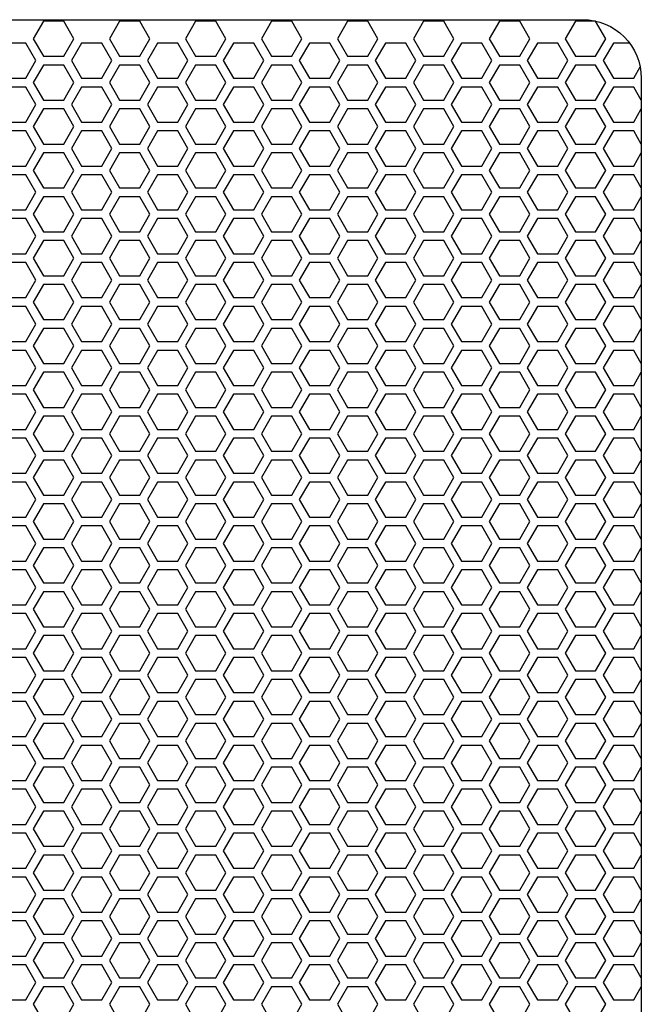
# Model space of a CAD drawing. Units: inches. Extents: x 91 to 5327, y -64 to 935.
# Drawn here: x 164 to 172, y 334 to 347 of the extents above; entities that cross this region are included whole.
import ezdxf

# ---------------------------------------------------------------- set-up
doc = ezdxf.new("R2010")
doc.units = ezdxf.units.IN
doc.header["$MEASUREMENT"] = 0

msp = doc.modelspace()

# ---------------------------------------------------------------- linework, layer by layer
at = {"elevation": 0}
msp.add_lwpolyline([(156.646, 347.086), (171.41, 347.086, -0.414214), (172.197, 346.298), (172.197, 321.692, -0.414214), (171.41, 320.905), (156.646, 320.905, -0.414214), (155.859, 321.692), (155.859, 346.298, -0.414214)], format="xyb", close=True, dxfattribs=at)
for points in [[(164.423, 346.594), (164.56, 346.83), (164.423, 347.066), (164.151, 347.066), (164.014, 346.83), (164.151, 346.594)], [(165.446, 346.594), (165.583, 346.83), (165.446, 347.066), (165.174, 347.066), (165.037, 346.83), (165.174, 346.594)], [(166.469, 346.594), (166.606, 346.83), (166.469, 347.066), (166.196, 347.066), (166.06, 346.83), (166.196, 346.594)], [(167.492, 346.594), (167.628, 346.83), (167.492, 347.066), (167.219, 347.066), (167.083, 346.83), (167.219, 346.594)], [(168.515, 346.594), (168.651, 346.83), (168.515, 347.066), (168.242, 347.066), (168.106, 346.83), (168.242, 346.594)], [(169.538, 346.594), (169.674, 346.83), (169.538, 347.066), (169.265, 347.066), (169.129, 346.83), (169.265, 346.594)], [(170.561, 346.594), (170.697, 346.83), (170.561, 347.066), (170.288, 347.066), (170.151, 346.83), (170.288, 346.594)], [(171.583, 346.594), (171.72, 346.83), (171.583, 347.066), (171.311, 347.066), (171.174, 346.83), (171.311, 346.594)], [(163.912, 346.298), (164.048, 346.535), (163.912, 346.771), (163.639, 346.771), (163.503, 346.535), (163.639, 346.298)], [(164.935, 346.298), (165.071, 346.535), (164.935, 346.771), (164.662, 346.771), (164.526, 346.535), (164.662, 346.298)], [(165.958, 346.298), (166.094, 346.535), (165.958, 346.771), (165.685, 346.771), (165.549, 346.535), (165.685, 346.298)], [(166.981, 346.298), (167.117, 346.535), (166.981, 346.771), (166.708, 346.771), (166.571, 346.535), (166.708, 346.298)], [(168.003, 346.298), (168.14, 346.535), (168.003, 346.771), (167.731, 346.771), (167.594, 346.535), (167.731, 346.298)], [(169.026, 346.298), (169.163, 346.535), (169.026, 346.771), (168.754, 346.771), (168.617, 346.535), (168.754, 346.298)], [(170.049, 346.298), (170.186, 346.535), (170.049, 346.771), (169.776, 346.771), (169.64, 346.535), (169.776, 346.298)], [(171.072, 346.298), (171.208, 346.535), (171.072, 346.771), (170.799, 346.771), (170.663, 346.535), (170.799, 346.298)], [(164.423, 346.003), (164.56, 346.239), (164.423, 346.476), (164.151, 346.476), (164.014, 346.239), (164.151, 346.003)], [(165.446, 346.003), (165.583, 346.239), (165.446, 346.476), (165.174, 346.476), (165.037, 346.239), (165.174, 346.003)], [(166.469, 346.003), (166.606, 346.239), (166.469, 346.476), (166.196, 346.476), (166.06, 346.239), (166.196, 346.003)], [(167.492, 346.003), (167.628, 346.239), (167.492, 346.476), (167.219, 346.476), (167.083, 346.239), (167.219, 346.003)], [(168.515, 346.003), (168.651, 346.239), (168.515, 346.476), (168.242, 346.476), (168.106, 346.239), (168.242, 346.003)], [(169.538, 346.003), (169.674, 346.239), (169.538, 346.476), (169.265, 346.476), (169.129, 346.239), (169.265, 346.003)], [(170.561, 346.003), (170.697, 346.239), (170.561, 346.476), (170.288, 346.476), (170.151, 346.239), (170.288, 346.003)], [(171.583, 346.003), (171.72, 346.239), (171.583, 346.476), (171.311, 346.476), (171.174, 346.239), (171.311, 346.003)], [(163.912, 345.708), (164.048, 345.944), (163.912, 346.18), (163.639, 346.18), (163.503, 345.944), (163.639, 345.708)], [(164.935, 345.708), (165.071, 345.944), (164.935, 346.18), (164.662, 346.18), (164.526, 345.944), (164.662, 345.708)], [(165.958, 345.708), (166.094, 345.944), (165.958, 346.18), (165.685, 346.18), (165.549, 345.944), (165.685, 345.708)], [(166.981, 345.708), (167.117, 345.944), (166.981, 346.18), (166.708, 346.18), (166.571, 345.944), (166.708, 345.708)], [(168.003, 345.708), (168.14, 345.944), (168.003, 346.18), (167.731, 346.18), (167.594, 345.944), (167.731, 345.708)], [(169.026, 345.708), (169.163, 345.944), (169.026, 346.18), (168.754, 346.18), (168.617, 345.944), (168.754, 345.708)], [(170.049, 345.708), (170.186, 345.944), (170.049, 346.18), (169.776, 346.18), (169.64, 345.944), (169.776, 345.708)], [(171.072, 345.708), (171.208, 345.944), (171.072, 346.18), (170.799, 346.18), (170.663, 345.944), (170.799, 345.708)], [(164.423, 345.413), (164.56, 345.649), (164.423, 345.885), (164.151, 345.885), (164.014, 345.649), (164.151, 345.413)], [(165.446, 345.413), (165.583, 345.649), (165.446, 345.885), (165.174, 345.885), (165.037, 345.649), (165.174, 345.413)], [(166.469, 345.413), (166.606, 345.649), (166.469, 345.885), (166.196, 345.885), (166.06, 345.649), (166.196, 345.413)], [(167.492, 345.413), (167.628, 345.649), (167.492, 345.885), (167.219, 345.885), (167.083, 345.649), (167.219, 345.413)], [(168.515, 345.413), (168.651, 345.649), (168.515, 345.885), (168.242, 345.885), (168.106, 345.649), (168.242, 345.413)], [(169.538, 345.413), (169.674, 345.649), (169.538, 345.885), (169.265, 345.885), (169.129, 345.649), (169.265, 345.413)], [(170.561, 345.413), (170.697, 345.649), (170.561, 345.885), (170.288, 345.885), (170.151, 345.649), (170.288, 345.413)], [(171.583, 345.413), (171.72, 345.649), (171.583, 345.885), (171.311, 345.885), (171.174, 345.649), (171.311, 345.413)], [(163.912, 345.117), (164.048, 345.354), (163.912, 345.59), (163.639, 345.59), (163.503, 345.354), (163.639, 345.117)], [(164.935, 345.117), (165.071, 345.354), (164.935, 345.59), (164.662, 345.59), (164.526, 345.354), (164.662, 345.117)], [(165.958, 345.117), (166.094, 345.354), (165.958, 345.59), (165.685, 345.59), (165.549, 345.354), (165.685, 345.117)], [(166.981, 345.117), (167.117, 345.354), (166.981, 345.59), (166.708, 345.59), (166.571, 345.354), (166.708, 345.117)], [(168.003, 345.117), (168.14, 345.354), (168.003, 345.59), (167.731, 345.59), (167.594, 345.354), (167.731, 345.117)], [(169.026, 345.117), (169.163, 345.354), (169.026, 345.59), (168.754, 345.59), (168.617, 345.354), (168.754, 345.117)], [(170.049, 345.117), (170.186, 345.354), (170.049, 345.59), (169.776, 345.59), (169.64, 345.354), (169.776, 345.117)], [(171.072, 345.117), (171.208, 345.354), (171.072, 345.59), (170.799, 345.59), (170.663, 345.354), (170.799, 345.117)], [(164.423, 344.822), (164.56, 345.058), (164.423, 345.295), (164.151, 345.295), (164.014, 345.058), (164.151, 344.822)], [(165.446, 344.822), (165.583, 345.058), (165.446, 345.295), (165.174, 345.295), (165.037, 345.058), (165.174, 344.822)], [(166.469, 344.822), (166.606, 345.058), (166.469, 345.295), (166.196, 345.295), (166.06, 345.058), (166.196, 344.822)], [(167.492, 344.822), (167.628, 345.058), (167.492, 345.295), (167.219, 345.295), (167.083, 345.058), (167.219, 344.822)], [(168.515, 344.822), (168.651, 345.058), (168.515, 345.295), (168.242, 345.295), (168.106, 345.058), (168.242, 344.822)], [(169.538, 344.822), (169.674, 345.058), (169.538, 345.295), (169.265, 345.295), (169.129, 345.058), (169.265, 344.822)], [(170.561, 344.822), (170.697, 345.058), (170.561, 345.295), (170.288, 345.295), (170.151, 345.058), (170.288, 344.822)], [(171.583, 344.822), (171.72, 345.058), (171.583, 345.295), (171.311, 345.295), (171.174, 345.058), (171.311, 344.822)], [(163.912, 344.527), (164.048, 344.763), (163.912, 344.999), (163.639, 344.999), (163.503, 344.763), (163.639, 344.527)], [(164.935, 344.527), (165.071, 344.763), (164.935, 344.999), (164.662, 344.999), (164.526, 344.763), (164.662, 344.527)], [(165.958, 344.527), (166.094, 344.763), (165.958, 344.999), (165.685, 344.999), (165.549, 344.763), (165.685, 344.527)], [(166.981, 344.527), (167.117, 344.763), (166.981, 344.999), (166.708, 344.999), (166.571, 344.763), (166.708, 344.527)], [(168.003, 344.527), (168.14, 344.763), (168.003, 344.999), (167.731, 344.999), (167.594, 344.763), (167.731, 344.527)], [(169.026, 344.527), (169.163, 344.763), (169.026, 344.999), (168.754, 344.999), (168.617, 344.763), (168.754, 344.527)], [(170.049, 344.527), (170.186, 344.763), (170.049, 344.999), (169.776, 344.999), (169.64, 344.763), (169.776, 344.527)], [(171.072, 344.527), (171.208, 344.763), (171.072, 344.999), (170.799, 344.999), (170.663, 344.763), (170.799, 344.527)], [(164.423, 344.232), (164.56, 344.468), (164.423, 344.704), (164.151, 344.704), (164.014, 344.468), (164.151, 344.232)], [(165.446, 344.232), (165.583, 344.468), (165.446, 344.704), (165.174, 344.704), (165.037, 344.468), (165.174, 344.232)], [(166.469, 344.232), (166.606, 344.468), (166.469, 344.704), (166.196, 344.704), (166.06, 344.468), (166.196, 344.232)], [(167.492, 344.232), (167.628, 344.468), (167.492, 344.704), (167.219, 344.704), (167.083, 344.468), (167.219, 344.232)], [(168.515, 344.232), (168.651, 344.468), (168.515, 344.704), (168.242, 344.704), (168.106, 344.468), (168.242, 344.232)], [(169.538, 344.232), (169.674, 344.468), (169.538, 344.704), (169.265, 344.704), (169.129, 344.468), (169.265, 344.232)], [(170.561, 344.232), (170.697, 344.468), (170.561, 344.704), (170.288, 344.704), (170.151, 344.468), (170.288, 344.232)], [(171.583, 344.232), (171.72, 344.468), (171.583, 344.704), (171.311, 344.704), (171.174, 344.468), (171.311, 344.232)], [(163.912, 343.936), (164.048, 344.172), (163.912, 344.409), (163.639, 344.409), (163.503, 344.172), (163.639, 343.936)], [(164.935, 343.936), (165.071, 344.172), (164.935, 344.409), (164.662, 344.409), (164.526, 344.172), (164.662, 343.936)], [(165.958, 343.936), (166.094, 344.172), (165.958, 344.409), (165.685, 344.409), (165.549, 344.172), (165.685, 343.936)], [(166.981, 343.936), (167.117, 344.172), (166.981, 344.409), (166.708, 344.409), (166.571, 344.172), (166.708, 343.936)], [(168.003, 343.936), (168.14, 344.172), (168.003, 344.409), (167.731, 344.409), (167.594, 344.172), (167.731, 343.936)], [(169.026, 343.936), (169.163, 344.172), (169.026, 344.409), (168.754, 344.409), (168.617, 344.172), (168.754, 343.936)], [(170.049, 343.936), (170.186, 344.172), (170.049, 344.409), (169.776, 344.409), (169.64, 344.172), (169.776, 343.936)], [(171.072, 343.936), (171.208, 344.172), (171.072, 344.409), (170.799, 344.409), (170.663, 344.172), (170.799, 343.936)], [(164.423, 343.641), (164.56, 343.877), (164.423, 344.113), (164.151, 344.113), (164.014, 343.877), (164.151, 343.641)], [(165.446, 343.641), (165.583, 343.877), (165.446, 344.113), (165.174, 344.113), (165.037, 343.877), (165.174, 343.641)], [(166.469, 343.641), (166.606, 343.877), (166.469, 344.113), (166.196, 344.113), (166.06, 343.877), (166.196, 343.641)], [(167.492, 343.641), (167.628, 343.877), (167.492, 344.113), (167.219, 344.113), (167.083, 343.877), (167.219, 343.641)], [(168.515, 343.641), (168.651, 343.877), (168.515, 344.113), (168.242, 344.113), (168.106, 343.877), (168.242, 343.641)], [(169.538, 343.641), (169.674, 343.877), (169.538, 344.113), (169.265, 344.113), (169.129, 343.877), (169.265, 343.641)], [(170.561, 343.641), (170.697, 343.877), (170.561, 344.113), (170.288, 344.113), (170.151, 343.877), (170.288, 343.641)], [(171.583, 343.641), (171.72, 343.877), (171.583, 344.113), (171.311, 344.113), (171.174, 343.877), (171.311, 343.641)], [(163.912, 343.346), (164.048, 343.582), (163.912, 343.818), (163.639, 343.818), (163.503, 343.582), (163.639, 343.346)], [(164.935, 343.346), (165.071, 343.582), (164.935, 343.818), (164.662, 343.818), (164.526, 343.582), (164.662, 343.346)], [(165.958, 343.346), (166.094, 343.582), (165.958, 343.818), (165.685, 343.818), (165.549, 343.582), (165.685, 343.346)], [(166.981, 343.346), (167.117, 343.582), (166.981, 343.818), (166.708, 343.818), (166.571, 343.582), (166.708, 343.346)], [(168.003, 343.346), (168.14, 343.582), (168.003, 343.818), (167.731, 343.818), (167.594, 343.582), (167.731, 343.346)], [(169.026, 343.346), (169.163, 343.582), (169.026, 343.818), (168.754, 343.818), (168.617, 343.582), (168.754, 343.346)], [(170.049, 343.346), (170.186, 343.582), (170.049, 343.818), (169.776, 343.818), (169.64, 343.582), (169.776, 343.346)], [(171.072, 343.346), (171.208, 343.582), (171.072, 343.818), (170.799, 343.818), (170.663, 343.582), (170.799, 343.346)], [(164.423, 343.05), (164.56, 343.287), (164.423, 343.523), (164.151, 343.523), (164.014, 343.287), (164.151, 343.05)], [(165.446, 343.05), (165.583, 343.287), (165.446, 343.523), (165.174, 343.523), (165.037, 343.287), (165.174, 343.05)], [(166.469, 343.05), (166.606, 343.287), (166.469, 343.523), (166.196, 343.523), (166.06, 343.287), (166.196, 343.05)], [(167.492, 343.05), (167.628, 343.287), (167.492, 343.523), (167.219, 343.523), (167.083, 343.287), (167.219, 343.05)], [(168.515, 343.05), (168.651, 343.287), (168.515, 343.523), (168.242, 343.523), (168.106, 343.287), (168.242, 343.05)], [(169.538, 343.05), (169.674, 343.287), (169.538, 343.523), (169.265, 343.523), (169.129, 343.287), (169.265, 343.05)], [(170.561, 343.05), (170.697, 343.287), (170.561, 343.523), (170.288, 343.523), (170.151, 343.287), (170.288, 343.05)], [(171.583, 343.05), (171.72, 343.287), (171.583, 343.523), (171.311, 343.523), (171.174, 343.287), (171.311, 343.05)], [(163.912, 342.755), (164.048, 342.991), (163.912, 343.228), (163.639, 343.228), (163.503, 342.991), (163.639, 342.755)], [(164.935, 342.755), (165.071, 342.991), (164.935, 343.228), (164.662, 343.228), (164.526, 342.991), (164.662, 342.755)], [(165.958, 342.755), (166.094, 342.991), (165.958, 343.228), (165.685, 343.228), (165.549, 342.991), (165.685, 342.755)], [(166.981, 342.755), (167.117, 342.991), (166.981, 343.228), (166.708, 343.228), (166.571, 342.991), (166.708, 342.755)], [(168.003, 342.755), (168.14, 342.991), (168.003, 343.228), (167.731, 343.228), (167.594, 342.991), (167.731, 342.755)], [(169.026, 342.755), (169.163, 342.991), (169.026, 343.228), (168.754, 343.228), (168.617, 342.991), (168.754, 342.755)], [(170.049, 342.755), (170.186, 342.991), (170.049, 343.228), (169.776, 343.228), (169.64, 342.991), (169.776, 342.755)], [(171.072, 342.755), (171.208, 342.991), (171.072, 343.228), (170.799, 343.228), (170.663, 342.991), (170.799, 342.755)], [(164.423, 342.46), (164.56, 342.696), (164.423, 342.932), (164.151, 342.932), (164.014, 342.696), (164.151, 342.46)], [(165.446, 342.46), (165.583, 342.696), (165.446, 342.932), (165.174, 342.932), (165.037, 342.696), (165.174, 342.46)], [(166.469, 342.46), (166.606, 342.696), (166.469, 342.932), (166.196, 342.932), (166.06, 342.696), (166.196, 342.46)], [(167.492, 342.46), (167.628, 342.696), (167.492, 342.932), (167.219, 342.932), (167.083, 342.696), (167.219, 342.46)], [(168.515, 342.46), (168.651, 342.696), (168.515, 342.932), (168.242, 342.932), (168.106, 342.696), (168.242, 342.46)], [(169.538, 342.46), (169.674, 342.696), (169.538, 342.932), (169.265, 342.932), (169.129, 342.696), (169.265, 342.46)], [(170.561, 342.46), (170.697, 342.696), (170.561, 342.932), (170.288, 342.932), (170.151, 342.696), (170.288, 342.46)], [(171.583, 342.46), (171.72, 342.696), (171.583, 342.932), (171.311, 342.932), (171.174, 342.696), (171.311, 342.46)], [(163.912, 342.165), (164.048, 342.401), (163.912, 342.637), (163.639, 342.637), (163.503, 342.401), (163.639, 342.165)], [(164.935, 342.165), (165.071, 342.401), (164.935, 342.637), (164.662, 342.637), (164.526, 342.401), (164.662, 342.165)], [(165.958, 342.165), (166.094, 342.401), (165.958, 342.637), (165.685, 342.637), (165.549, 342.401), (165.685, 342.165)], [(166.981, 342.165), (167.117, 342.401), (166.981, 342.637), (166.708, 342.637), (166.571, 342.401), (166.708, 342.165)], [(168.003, 342.165), (168.14, 342.401), (168.003, 342.637), (167.731, 342.637), (167.594, 342.401), (167.731, 342.165)], [(169.026, 342.165), (169.163, 342.401), (169.026, 342.637), (168.754, 342.637), (168.617, 342.401), (168.754, 342.165)], [(170.049, 342.165), (170.186, 342.401), (170.049, 342.637), (169.776, 342.637), (169.64, 342.401), (169.776, 342.165)], [(171.072, 342.165), (171.208, 342.401), (171.072, 342.637), (170.799, 342.637), (170.663, 342.401), (170.799, 342.165)], [(164.423, 341.869), (164.56, 342.106), (164.423, 342.342), (164.151, 342.342), (164.014, 342.106), (164.151, 341.869)], [(165.446, 341.869), (165.583, 342.106), (165.446, 342.342), (165.174, 342.342), (165.037, 342.106), (165.174, 341.869)], [(166.469, 341.869), (166.606, 342.106), (166.469, 342.342), (166.196, 342.342), (166.06, 342.106), (166.196, 341.869)], [(167.492, 341.869), (167.628, 342.106), (167.492, 342.342), (167.219, 342.342), (167.083, 342.106), (167.219, 341.869)], [(168.515, 341.869), (168.651, 342.106), (168.515, 342.342), (168.242, 342.342), (168.106, 342.106), (168.242, 341.869)], [(169.538, 341.869), (169.674, 342.106), (169.538, 342.342), (169.265, 342.342), (169.129, 342.106), (169.265, 341.869)], [(170.561, 341.869), (170.697, 342.106), (170.561, 342.342), (170.288, 342.342), (170.151, 342.106), (170.288, 341.869)], [(171.583, 341.869), (171.72, 342.106), (171.583, 342.342), (171.311, 342.342), (171.174, 342.106), (171.311, 341.869)], [(163.912, 341.574), (164.048, 341.81), (163.912, 342.046), (163.639, 342.046), (163.503, 341.81), (163.639, 341.574)], [(164.935, 341.574), (165.071, 341.81), (164.935, 342.046), (164.662, 342.046), (164.526, 341.81), (164.662, 341.574)], [(165.958, 341.574), (166.094, 341.81), (165.958, 342.046), (165.685, 342.046), (165.549, 341.81), (165.685, 341.574)], [(166.981, 341.574), (167.117, 341.81), (166.981, 342.046), (166.708, 342.046), (166.571, 341.81), (166.708, 341.574)], [(168.003, 341.574), (168.14, 341.81), (168.003, 342.046), (167.731, 342.046), (167.594, 341.81), (167.731, 341.574)], [(169.026, 341.574), (169.163, 341.81), (169.026, 342.046), (168.754, 342.046), (168.617, 341.81), (168.754, 341.574)], [(170.049, 341.574), (170.186, 341.81), (170.049, 342.046), (169.776, 342.046), (169.64, 341.81), (169.776, 341.574)], [(171.072, 341.574), (171.208, 341.81), (171.072, 342.046), (170.799, 342.046), (170.663, 341.81), (170.799, 341.574)], [(164.423, 341.279), (164.56, 341.515), (164.423, 341.751), (164.151, 341.751), (164.014, 341.515), (164.151, 341.279)], [(165.446, 341.279), (165.583, 341.515), (165.446, 341.751), (165.174, 341.751), (165.037, 341.515), (165.174, 341.279)], [(166.469, 341.279), (166.606, 341.515), (166.469, 341.751), (166.196, 341.751), (166.06, 341.515), (166.196, 341.279)], [(167.492, 341.279), (167.628, 341.515), (167.492, 341.751), (167.219, 341.751), (167.083, 341.515), (167.219, 341.279)], [(168.515, 341.279), (168.651, 341.515), (168.515, 341.751), (168.242, 341.751), (168.106, 341.515), (168.242, 341.279)], [(169.538, 341.279), (169.674, 341.515), (169.538, 341.751), (169.265, 341.751), (169.129, 341.515), (169.265, 341.279)], [(170.561, 341.279), (170.697, 341.515), (170.561, 341.751), (170.288, 341.751), (170.151, 341.515), (170.288, 341.279)], [(171.583, 341.279), (171.72, 341.515), (171.583, 341.751), (171.311, 341.751), (171.174, 341.515), (171.311, 341.279)], [(163.912, 340.983), (164.048, 341.22), (163.912, 341.456), (163.639, 341.456), (163.503, 341.22), (163.639, 340.983)], [(164.935, 340.983), (165.071, 341.22), (164.935, 341.456), (164.662, 341.456), (164.526, 341.22), (164.662, 340.983)], [(165.958, 340.983), (166.094, 341.22), (165.958, 341.456), (165.685, 341.456), (165.549, 341.22), (165.685, 340.983)], [(166.981, 340.983), (167.117, 341.22), (166.981, 341.456), (166.708, 341.456), (166.571, 341.22), (166.708, 340.983)], [(168.003, 340.983), (168.14, 341.22), (168.003, 341.456), (167.731, 341.456), (167.594, 341.22), (167.731, 340.983)], [(169.026, 340.983), (169.163, 341.22), (169.026, 341.456), (168.754, 341.456), (168.617, 341.22), (168.754, 340.983)], [(170.049, 340.983), (170.186, 341.22), (170.049, 341.456), (169.776, 341.456), (169.64, 341.22), (169.776, 340.983)], [(171.072, 340.983), (171.208, 341.22), (171.072, 341.456), (170.799, 341.456), (170.663, 341.22), (170.799, 340.983)], [(164.423, 340.688), (164.56, 340.924), (164.423, 341.161), (164.151, 341.161), (164.014, 340.924), (164.151, 340.688)], [(165.446, 340.688), (165.583, 340.924), (165.446, 341.161), (165.174, 341.161), (165.037, 340.924), (165.174, 340.688)], [(166.469, 340.688), (166.606, 340.924), (166.469, 341.161), (166.196, 341.161), (166.06, 340.924), (166.196, 340.688)], [(167.492, 340.688), (167.628, 340.924), (167.492, 341.161), (167.219, 341.161), (167.083, 340.924), (167.219, 340.688)], [(168.515, 340.688), (168.651, 340.924), (168.515, 341.161), (168.242, 341.161), (168.106, 340.924), (168.242, 340.688)], [(169.538, 340.688), (169.674, 340.924), (169.538, 341.161), (169.265, 341.161), (169.129, 340.924), (169.265, 340.688)], [(170.561, 340.688), (170.697, 340.924), (170.561, 341.161), (170.288, 341.161), (170.151, 340.924), (170.288, 340.688)], [(171.583, 340.688), (171.72, 340.924), (171.583, 341.161), (171.311, 341.161), (171.174, 340.924), (171.311, 340.688)], [(163.912, 340.393), (164.048, 340.629), (163.912, 340.865), (163.639, 340.865), (163.503, 340.629), (163.639, 340.393)], [(164.935, 340.393), (165.071, 340.629), (164.935, 340.865), (164.662, 340.865), (164.526, 340.629), (164.662, 340.393)], [(165.958, 340.393), (166.094, 340.629), (165.958, 340.865), (165.685, 340.865), (165.549, 340.629), (165.685, 340.393)], [(166.981, 340.393), (167.117, 340.629), (166.981, 340.865), (166.708, 340.865), (166.571, 340.629), (166.708, 340.393)], [(168.003, 340.393), (168.14, 340.629), (168.003, 340.865), (167.731, 340.865), (167.594, 340.629), (167.731, 340.393)], [(169.026, 340.393), (169.163, 340.629), (169.026, 340.865), (168.754, 340.865), (168.617, 340.629), (168.754, 340.393)], [(170.049, 340.393), (170.186, 340.629), (170.049, 340.865), (169.776, 340.865), (169.64, 340.629), (169.776, 340.393)], [(171.072, 340.393), (171.208, 340.629), (171.072, 340.865), (170.799, 340.865), (170.663, 340.629), (170.799, 340.393)], [(164.423, 340.098), (164.56, 340.334), (164.423, 340.57), (164.151, 340.57), (164.014, 340.334), (164.151, 340.098)], [(165.446, 340.098), (165.583, 340.334), (165.446, 340.57), (165.174, 340.57), (165.037, 340.334), (165.174, 340.098)], [(166.469, 340.098), (166.606, 340.334), (166.469, 340.57), (166.196, 340.57), (166.06, 340.334), (166.196, 340.098)], [(167.492, 340.098), (167.628, 340.334), (167.492, 340.57), (167.219, 340.57), (167.083, 340.334), (167.219, 340.098)], [(168.515, 340.098), (168.651, 340.334), (168.515, 340.57), (168.242, 340.57), (168.106, 340.334), (168.242, 340.098)], [(169.538, 340.098), (169.674, 340.334), (169.538, 340.57), (169.265, 340.57), (169.129, 340.334), (169.265, 340.098)], [(170.561, 340.098), (170.697, 340.334), (170.561, 340.57), (170.288, 340.57), (170.151, 340.334), (170.288, 340.098)], [(171.583, 340.098), (171.72, 340.334), (171.583, 340.57), (171.311, 340.57), (171.174, 340.334), (171.311, 340.098)], [(163.912, 339.802), (164.048, 340.039), (163.912, 340.275), (163.639, 340.275), (163.503, 340.039), (163.639, 339.802)], [(164.935, 339.802), (165.071, 340.039), (164.935, 340.275), (164.662, 340.275), (164.526, 340.039), (164.662, 339.802)], [(165.958, 339.802), (166.094, 340.039), (165.958, 340.275), (165.685, 340.275), (165.549, 340.039), (165.685, 339.802)], [(166.981, 339.802), (167.117, 340.039), (166.981, 340.275), (166.708, 340.275), (166.571, 340.039), (166.708, 339.802)], [(168.003, 339.802), (168.14, 340.039), (168.003, 340.275), (167.731, 340.275), (167.594, 340.039), (167.731, 339.802)], [(169.026, 339.802), (169.163, 340.039), (169.026, 340.275), (168.754, 340.275), (168.617, 340.039), (168.754, 339.802)], [(170.049, 339.802), (170.186, 340.039), (170.049, 340.275), (169.776, 340.275), (169.64, 340.039), (169.776, 339.802)], [(171.072, 339.802), (171.208, 340.039), (171.072, 340.275), (170.799, 340.275), (170.663, 340.039), (170.799, 339.802)], [(164.423, 339.507), (164.56, 339.743), (164.423, 339.98), (164.151, 339.98), (164.014, 339.743), (164.151, 339.507)], [(165.446, 339.507), (165.583, 339.743), (165.446, 339.98), (165.174, 339.98), (165.037, 339.743), (165.174, 339.507)], [(166.469, 339.507), (166.606, 339.743), (166.469, 339.98), (166.196, 339.98), (166.06, 339.743), (166.196, 339.507)], [(167.492, 339.507), (167.628, 339.743), (167.492, 339.98), (167.219, 339.98), (167.083, 339.743), (167.219, 339.507)], [(168.515, 339.507), (168.651, 339.743), (168.515, 339.98), (168.242, 339.98), (168.106, 339.743), (168.242, 339.507)], [(169.538, 339.507), (169.674, 339.743), (169.538, 339.98), (169.265, 339.98), (169.129, 339.743), (169.265, 339.507)], [(170.561, 339.507), (170.697, 339.743), (170.561, 339.98), (170.288, 339.98), (170.151, 339.743), (170.288, 339.507)], [(171.583, 339.507), (171.72, 339.743), (171.583, 339.98), (171.311, 339.98), (171.174, 339.743), (171.311, 339.507)], [(163.912, 339.212), (164.048, 339.448), (163.912, 339.684), (163.639, 339.684), (163.503, 339.448), (163.639, 339.212)], [(164.935, 339.212), (165.071, 339.448), (164.935, 339.684), (164.662, 339.684), (164.526, 339.448), (164.662, 339.212)], [(165.958, 339.212), (166.094, 339.448), (165.958, 339.684), (165.685, 339.684), (165.549, 339.448), (165.685, 339.212)], [(166.981, 339.212), (167.117, 339.448), (166.981, 339.684), (166.708, 339.684), (166.571, 339.448), (166.708, 339.212)], [(168.003, 339.212), (168.14, 339.448), (168.003, 339.684), (167.731, 339.684), (167.594, 339.448), (167.731, 339.212)], [(169.026, 339.212), (169.163, 339.448), (169.026, 339.684), (168.754, 339.684), (168.617, 339.448), (168.754, 339.212)], [(170.049, 339.212), (170.186, 339.448), (170.049, 339.684), (169.776, 339.684), (169.64, 339.448), (169.776, 339.212)], [(171.072, 339.212), (171.208, 339.448), (171.072, 339.684), (170.799, 339.684), (170.663, 339.448), (170.799, 339.212)], [(164.423, 338.917), (164.56, 339.153), (164.423, 339.389), (164.151, 339.389), (164.014, 339.153), (164.151, 338.917)], [(165.446, 338.917), (165.583, 339.153), (165.446, 339.389), (165.174, 339.389), (165.037, 339.153), (165.174, 338.917)], [(166.469, 338.917), (166.606, 339.153), (166.469, 339.389), (166.196, 339.389), (166.06, 339.153), (166.196, 338.917)], [(167.492, 338.917), (167.628, 339.153), (167.492, 339.389), (167.219, 339.389), (167.083, 339.153), (167.219, 338.917)], [(168.515, 338.917), (168.651, 339.153), (168.515, 339.389), (168.242, 339.389), (168.106, 339.153), (168.242, 338.917)], [(169.538, 338.917), (169.674, 339.153), (169.538, 339.389), (169.265, 339.389), (169.129, 339.153), (169.265, 338.917)], [(170.561, 338.917), (170.697, 339.153), (170.561, 339.389), (170.288, 339.389), (170.151, 339.153), (170.288, 338.917)], [(171.583, 338.917), (171.72, 339.153), (171.583, 339.389), (171.311, 339.389), (171.174, 339.153), (171.311, 338.917)], [(163.912, 338.621), (164.048, 338.858), (163.912, 339.094), (163.639, 339.094), (163.503, 338.858), (163.639, 338.621)], [(164.935, 338.621), (165.071, 338.858), (164.935, 339.094), (164.662, 339.094), (164.526, 338.858), (164.662, 338.621)], [(165.958, 338.621), (166.094, 338.858), (165.958, 339.094), (165.685, 339.094), (165.549, 338.858), (165.685, 338.621)], [(166.981, 338.621), (167.117, 338.858), (166.981, 339.094), (166.708, 339.094), (166.571, 338.858), (166.708, 338.621)], [(168.003, 338.621), (168.14, 338.858), (168.003, 339.094), (167.731, 339.094), (167.594, 338.858), (167.731, 338.621)], [(169.026, 338.621), (169.163, 338.858), (169.026, 339.094), (168.754, 339.094), (168.617, 338.858), (168.754, 338.621)], [(170.049, 338.621), (170.186, 338.858), (170.049, 339.094), (169.776, 339.094), (169.64, 338.858), (169.776, 338.621)], [(171.072, 338.621), (171.208, 338.858), (171.072, 339.094), (170.799, 339.094), (170.663, 338.858), (170.799, 338.621)], [(164.423, 338.326), (164.56, 338.562), (164.423, 338.798), (164.151, 338.798), (164.014, 338.562), (164.151, 338.326)], [(165.446, 338.326), (165.583, 338.562), (165.446, 338.798), (165.174, 338.798), (165.037, 338.562), (165.174, 338.326)], [(166.469, 338.326), (166.606, 338.562), (166.469, 338.798), (166.196, 338.798), (166.06, 338.562), (166.196, 338.326)], [(167.492, 338.326), (167.628, 338.562), (167.492, 338.798), (167.219, 338.798), (167.083, 338.562), (167.219, 338.326)], [(168.515, 338.326), (168.651, 338.562), (168.515, 338.798), (168.242, 338.798), (168.106, 338.562), (168.242, 338.326)], [(169.538, 338.326), (169.674, 338.562), (169.538, 338.798), (169.265, 338.798), (169.129, 338.562), (169.265, 338.326)], [(170.561, 338.326), (170.697, 338.562), (170.561, 338.798), (170.288, 338.798), (170.151, 338.562), (170.288, 338.326)], [(171.583, 338.326), (171.72, 338.562), (171.583, 338.798), (171.311, 338.798), (171.174, 338.562), (171.311, 338.326)], [(163.912, 338.031), (164.048, 338.267), (163.912, 338.503), (163.639, 338.503), (163.503, 338.267), (163.639, 338.031)], [(164.935, 338.031), (165.071, 338.267), (164.935, 338.503), (164.662, 338.503), (164.526, 338.267), (164.662, 338.031)], [(165.958, 338.031), (166.094, 338.267), (165.958, 338.503), (165.685, 338.503), (165.549, 338.267), (165.685, 338.031)], [(166.981, 338.031), (167.117, 338.267), (166.981, 338.503), (166.708, 338.503), (166.571, 338.267), (166.708, 338.031)], [(168.003, 338.031), (168.14, 338.267), (168.003, 338.503), (167.731, 338.503), (167.594, 338.267), (167.731, 338.031)], [(169.026, 338.031), (169.163, 338.267), (169.026, 338.503), (168.754, 338.503), (168.617, 338.267), (168.754, 338.031)], [(170.049, 338.031), (170.186, 338.267), (170.049, 338.503), (169.776, 338.503), (169.64, 338.267), (169.776, 338.031)], [(171.072, 338.031), (171.208, 338.267), (171.072, 338.503), (170.799, 338.503), (170.663, 338.267), (170.799, 338.031)], [(164.423, 337.735), (164.56, 337.972), (164.423, 338.208), (164.151, 338.208), (164.014, 337.972), (164.151, 337.735)], [(165.446, 337.735), (165.583, 337.972), (165.446, 338.208), (165.174, 338.208), (165.037, 337.972), (165.174, 337.735)], [(166.469, 337.735), (166.606, 337.972), (166.469, 338.208), (166.196, 338.208), (166.06, 337.972), (166.196, 337.735)], [(167.492, 337.735), (167.628, 337.972), (167.492, 338.208), (167.219, 338.208), (167.083, 337.972), (167.219, 337.735)], [(168.515, 337.735), (168.651, 337.972), (168.515, 338.208), (168.242, 338.208), (168.106, 337.972), (168.242, 337.735)], [(169.538, 337.735), (169.674, 337.972), (169.538, 338.208), (169.265, 338.208), (169.129, 337.972), (169.265, 337.735)], [(170.561, 337.735), (170.697, 337.972), (170.561, 338.208), (170.288, 338.208), (170.151, 337.972), (170.288, 337.735)], [(171.583, 337.735), (171.72, 337.972), (171.583, 338.208), (171.311, 338.208), (171.174, 337.972), (171.311, 337.735)], [(163.912, 337.44), (164.048, 337.676), (163.912, 337.913), (163.639, 337.913), (163.503, 337.676), (163.639, 337.44)], [(164.935, 337.44), (165.071, 337.676), (164.935, 337.913), (164.662, 337.913), (164.526, 337.676), (164.662, 337.44)], [(165.958, 337.44), (166.094, 337.676), (165.958, 337.913), (165.685, 337.913), (165.549, 337.676), (165.685, 337.44)], [(166.981, 337.44), (167.117, 337.676), (166.981, 337.913), (166.708, 337.913), (166.571, 337.676), (166.708, 337.44)], [(168.003, 337.44), (168.14, 337.676), (168.003, 337.913), (167.731, 337.913), (167.594, 337.676), (167.731, 337.44)], [(169.026, 337.44), (169.163, 337.676), (169.026, 337.913), (168.754, 337.913), (168.617, 337.676), (168.754, 337.44)], [(170.049, 337.44), (170.186, 337.676), (170.049, 337.913), (169.776, 337.913), (169.64, 337.676), (169.776, 337.44)], [(171.072, 337.44), (171.208, 337.676), (171.072, 337.913), (170.799, 337.913), (170.663, 337.676), (170.799, 337.44)], [(164.423, 337.145), (164.56, 337.381), (164.423, 337.617), (164.151, 337.617), (164.014, 337.381), (164.151, 337.145)], [(165.446, 337.145), (165.583, 337.381), (165.446, 337.617), (165.174, 337.617), (165.037, 337.381), (165.174, 337.145)], [(166.469, 337.145), (166.606, 337.381), (166.469, 337.617), (166.196, 337.617), (166.06, 337.381), (166.196, 337.145)], [(167.492, 337.145), (167.628, 337.381), (167.492, 337.617), (167.219, 337.617), (167.083, 337.381), (167.219, 337.145)], [(168.515, 337.145), (168.651, 337.381), (168.515, 337.617), (168.242, 337.617), (168.106, 337.381), (168.242, 337.145)], [(169.538, 337.145), (169.674, 337.381), (169.538, 337.617), (169.265, 337.617), (169.129, 337.381), (169.265, 337.145)], [(170.561, 337.145), (170.697, 337.381), (170.561, 337.617), (170.288, 337.617), (170.151, 337.381), (170.288, 337.145)], [(171.583, 337.145), (171.72, 337.381), (171.583, 337.617), (171.311, 337.617), (171.174, 337.381), (171.311, 337.145)], [(163.912, 336.85), (164.048, 337.086), (163.912, 337.322), (163.639, 337.322), (163.503, 337.086), (163.639, 336.85)], [(164.935, 336.85), (165.071, 337.086), (164.935, 337.322), (164.662, 337.322), (164.526, 337.086), (164.662, 336.85)], [(165.958, 336.85), (166.094, 337.086), (165.958, 337.322), (165.685, 337.322), (165.549, 337.086), (165.685, 336.85)], [(166.981, 336.85), (167.117, 337.086), (166.981, 337.322), (166.708, 337.322), (166.571, 337.086), (166.708, 336.85)], [(168.003, 336.85), (168.14, 337.086), (168.003, 337.322), (167.731, 337.322), (167.594, 337.086), (167.731, 336.85)], [(169.026, 336.85), (169.163, 337.086), (169.026, 337.322), (168.754, 337.322), (168.617, 337.086), (168.754, 336.85)], [(170.049, 336.85), (170.186, 337.086), (170.049, 337.322), (169.776, 337.322), (169.64, 337.086), (169.776, 336.85)], [(171.072, 336.85), (171.208, 337.086), (171.072, 337.322), (170.799, 337.322), (170.663, 337.086), (170.799, 336.85)], [(164.423, 336.554), (164.56, 336.791), (164.423, 337.027), (164.151, 337.027), (164.014, 336.791), (164.151, 336.554)], [(165.446, 336.554), (165.583, 336.791), (165.446, 337.027), (165.174, 337.027), (165.037, 336.791), (165.174, 336.554)], [(166.469, 336.554), (166.606, 336.791), (166.469, 337.027), (166.196, 337.027), (166.06, 336.791), (166.196, 336.554)], [(167.492, 336.554), (167.628, 336.791), (167.492, 337.027), (167.219, 337.027), (167.083, 336.791), (167.219, 336.554)], [(168.515, 336.554), (168.651, 336.791), (168.515, 337.027), (168.242, 337.027), (168.106, 336.791), (168.242, 336.554)], [(169.538, 336.554), (169.674, 336.791), (169.538, 337.027), (169.265, 337.027), (169.129, 336.791), (169.265, 336.554)], [(170.561, 336.554), (170.697, 336.791), (170.561, 337.027), (170.288, 337.027), (170.151, 336.791), (170.288, 336.554)], [(171.583, 336.554), (171.72, 336.791), (171.583, 337.027), (171.311, 337.027), (171.174, 336.791), (171.311, 336.554)], [(163.912, 336.259), (164.048, 336.495), (163.912, 336.732), (163.639, 336.732), (163.503, 336.495), (163.639, 336.259)], [(164.935, 336.259), (165.071, 336.495), (164.935, 336.732), (164.662, 336.732), (164.526, 336.495), (164.662, 336.259)], [(165.958, 336.259), (166.094, 336.495), (165.958, 336.732), (165.685, 336.732), (165.549, 336.495), (165.685, 336.259)], [(166.981, 336.259), (167.117, 336.495), (166.981, 336.732), (166.708, 336.732), (166.571, 336.495), (166.708, 336.259)], [(168.003, 336.259), (168.14, 336.495), (168.003, 336.732), (167.731, 336.732), (167.594, 336.495), (167.731, 336.259)], [(169.026, 336.259), (169.163, 336.495), (169.026, 336.732), (168.754, 336.732), (168.617, 336.495), (168.754, 336.259)], [(170.049, 336.259), (170.186, 336.495), (170.049, 336.732), (169.776, 336.732), (169.64, 336.495), (169.776, 336.259)], [(171.072, 336.259), (171.208, 336.495), (171.072, 336.732), (170.799, 336.732), (170.663, 336.495), (170.799, 336.259)], [(164.423, 335.964), (164.56, 336.2), (164.423, 336.436), (164.151, 336.436), (164.014, 336.2), (164.151, 335.964)], [(165.446, 335.964), (165.583, 336.2), (165.446, 336.436), (165.174, 336.436), (165.037, 336.2), (165.174, 335.964)], [(166.469, 335.964), (166.606, 336.2), (166.469, 336.436), (166.196, 336.436), (166.06, 336.2), (166.196, 335.964)], [(167.492, 335.964), (167.628, 336.2), (167.492, 336.436), (167.219, 336.436), (167.083, 336.2), (167.219, 335.964)], [(168.515, 335.964), (168.651, 336.2), (168.515, 336.436), (168.242, 336.436), (168.106, 336.2), (168.242, 335.964)], [(169.538, 335.964), (169.674, 336.2), (169.538, 336.436), (169.265, 336.436), (169.129, 336.2), (169.265, 335.964)], [(170.561, 335.964), (170.697, 336.2), (170.561, 336.436), (170.288, 336.436), (170.151, 336.2), (170.288, 335.964)], [(171.583, 335.964), (171.72, 336.2), (171.583, 336.436), (171.311, 336.436), (171.174, 336.2), (171.311, 335.964)], [(163.912, 335.669), (164.048, 335.905), (163.912, 336.141), (163.639, 336.141), (163.503, 335.905), (163.639, 335.669)], [(164.935, 335.669), (165.071, 335.905), (164.935, 336.141), (164.662, 336.141), (164.526, 335.905), (164.662, 335.669)], [(165.958, 335.669), (166.094, 335.905), (165.958, 336.141), (165.685, 336.141), (165.549, 335.905), (165.685, 335.669)], [(166.981, 335.669), (167.117, 335.905), (166.981, 336.141), (166.708, 336.141), (166.571, 335.905), (166.708, 335.669)], [(168.003, 335.669), (168.14, 335.905), (168.003, 336.141), (167.731, 336.141), (167.594, 335.905), (167.731, 335.669)], [(169.026, 335.669), (169.163, 335.905), (169.026, 336.141), (168.754, 336.141), (168.617, 335.905), (168.754, 335.669)], [(170.049, 335.669), (170.186, 335.905), (170.049, 336.141), (169.776, 336.141), (169.64, 335.905), (169.776, 335.669)], [(171.072, 335.669), (171.208, 335.905), (171.072, 336.141), (170.799, 336.141), (170.663, 335.905), (170.799, 335.669)], [(164.423, 335.373), (164.56, 335.609), (164.423, 335.846), (164.151, 335.846), (164.014, 335.609), (164.151, 335.373)], [(165.446, 335.373), (165.583, 335.609), (165.446, 335.846), (165.174, 335.846), (165.037, 335.609), (165.174, 335.373)], [(166.469, 335.373), (166.606, 335.609), (166.469, 335.846), (166.196, 335.846), (166.06, 335.609), (166.196, 335.373)], [(167.492, 335.373), (167.628, 335.609), (167.492, 335.846), (167.219, 335.846), (167.083, 335.609), (167.219, 335.373)], [(168.515, 335.373), (168.651, 335.609), (168.515, 335.846), (168.242, 335.846), (168.106, 335.609), (168.242, 335.373)], [(169.538, 335.373), (169.674, 335.609), (169.538, 335.846), (169.265, 335.846), (169.129, 335.609), (169.265, 335.373)], [(170.561, 335.373), (170.697, 335.609), (170.561, 335.846), (170.288, 335.846), (170.151, 335.609), (170.288, 335.373)], [(171.583, 335.373), (171.72, 335.609), (171.583, 335.846), (171.311, 335.846), (171.174, 335.609), (171.311, 335.373)], [(163.912, 335.078), (164.048, 335.314), (163.912, 335.55), (163.639, 335.55), (163.503, 335.314), (163.639, 335.078)], [(164.935, 335.078), (165.071, 335.314), (164.935, 335.55), (164.662, 335.55), (164.526, 335.314), (164.662, 335.078)], [(165.958, 335.078), (166.094, 335.314), (165.958, 335.55), (165.685, 335.55), (165.549, 335.314), (165.685, 335.078)], [(166.981, 335.078), (167.117, 335.314), (166.981, 335.55), (166.708, 335.55), (166.571, 335.314), (166.708, 335.078)], [(168.003, 335.078), (168.14, 335.314), (168.003, 335.55), (167.731, 335.55), (167.594, 335.314), (167.731, 335.078)], [(169.026, 335.078), (169.163, 335.314), (169.026, 335.55), (168.754, 335.55), (168.617, 335.314), (168.754, 335.078)], [(170.049, 335.078), (170.186, 335.314), (170.049, 335.55), (169.776, 335.55), (169.64, 335.314), (169.776, 335.078)], [(171.072, 335.078), (171.208, 335.314), (171.072, 335.55), (170.799, 335.55), (170.663, 335.314), (170.799, 335.078)], [(164.423, 334.783), (164.56, 335.019), (164.423, 335.255), (164.151, 335.255), (164.014, 335.019), (164.151, 334.783)], [(165.446, 334.783), (165.583, 335.019), (165.446, 335.255), (165.174, 335.255), (165.037, 335.019), (165.174, 334.783)], [(166.469, 334.783), (166.606, 335.019), (166.469, 335.255), (166.196, 335.255), (166.06, 335.019), (166.196, 334.783)], [(167.492, 334.783), (167.628, 335.019), (167.492, 335.255), (167.219, 335.255), (167.083, 335.019), (167.219, 334.783)], [(168.515, 334.783), (168.651, 335.019), (168.515, 335.255), (168.242, 335.255), (168.106, 335.019), (168.242, 334.783)], [(169.538, 334.783), (169.674, 335.019), (169.538, 335.255), (169.265, 335.255), (169.129, 335.019), (169.265, 334.783)], [(170.561, 334.783), (170.697, 335.019), (170.561, 335.255), (170.288, 335.255), (170.151, 335.019), (170.288, 334.783)], [(171.583, 334.783), (171.72, 335.019), (171.583, 335.255), (171.311, 335.255), (171.174, 335.019), (171.311, 334.783)], [(163.912, 334.487), (164.048, 334.724), (163.912, 334.96), (163.639, 334.96), (163.503, 334.724), (163.639, 334.487)], [(164.935, 334.487), (165.071, 334.724), (164.935, 334.96), (164.662, 334.96), (164.526, 334.724), (164.662, 334.487)], [(165.958, 334.487), (166.094, 334.724), (165.958, 334.96), (165.685, 334.96), (165.549, 334.724), (165.685, 334.487)], [(166.981, 334.487), (167.117, 334.724), (166.981, 334.96), (166.708, 334.96), (166.571, 334.724), (166.708, 334.487)], [(168.003, 334.487), (168.14, 334.724), (168.003, 334.96), (167.731, 334.96), (167.594, 334.724), (167.731, 334.487)], [(169.026, 334.487), (169.163, 334.724), (169.026, 334.96), (168.754, 334.96), (168.617, 334.724), (168.754, 334.487)], [(170.049, 334.487), (170.186, 334.724), (170.049, 334.96), (169.776, 334.96), (169.64, 334.724), (169.776, 334.487)], [(171.072, 334.487), (171.208, 334.724), (171.072, 334.96), (170.799, 334.96), (170.663, 334.724), (170.799, 334.487)], [(164.423, 334.192), (164.56, 334.428), (164.423, 334.665), (164.151, 334.665), (164.014, 334.428), (164.151, 334.192)], [(165.446, 334.192), (165.583, 334.428), (165.446, 334.665), (165.174, 334.665), (165.037, 334.428), (165.174, 334.192)], [(166.469, 334.192), (166.606, 334.428), (166.469, 334.665), (166.196, 334.665), (166.06, 334.428), (166.196, 334.192)], [(167.492, 334.192), (167.628, 334.428), (167.492, 334.665), (167.219, 334.665), (167.083, 334.428), (167.219, 334.192)], [(168.515, 334.192), (168.651, 334.428), (168.515, 334.665), (168.242, 334.665), (168.106, 334.428), (168.242, 334.192)], [(169.538, 334.192), (169.674, 334.428), (169.538, 334.665), (169.265, 334.665), (169.129, 334.428), (169.265, 334.192)], [(170.561, 334.192), (170.697, 334.428), (170.561, 334.665), (170.288, 334.665), (170.151, 334.428), (170.288, 334.192)], [(171.583, 334.192), (171.72, 334.428), (171.583, 334.665), (171.311, 334.665), (171.174, 334.428), (171.311, 334.192)], [(163.912, 333.897), (164.048, 334.133), (163.912, 334.369), (163.639, 334.369), (163.503, 334.133), (163.639, 333.897)], [(164.935, 333.897), (165.071, 334.133), (164.935, 334.369), (164.662, 334.369), (164.526, 334.133), (164.662, 333.897)], [(165.958, 333.897), (166.094, 334.133), (165.958, 334.369), (165.685, 334.369), (165.549, 334.133), (165.685, 333.897)], [(166.981, 333.897), (167.117, 334.133), (166.981, 334.369), (166.708, 334.369), (166.571, 334.133), (166.708, 333.897)], [(168.003, 333.897), (168.14, 334.133), (168.003, 334.369), (167.731, 334.369), (167.594, 334.133), (167.731, 333.897)], [(169.026, 333.897), (169.163, 334.133), (169.026, 334.369), (168.754, 334.369), (168.617, 334.133), (168.754, 333.897)], [(170.049, 333.897), (170.186, 334.133), (170.049, 334.369), (169.776, 334.369), (169.64, 334.133), (169.776, 333.897)], [(171.072, 333.897), (171.208, 334.133), (171.072, 334.369), (170.799, 334.369), (170.663, 334.133), (170.799, 333.897)], [(164.423, 333.602), (164.56, 333.838), (164.423, 334.074), (164.151, 334.074), (164.014, 333.838), (164.151, 333.602)], [(165.446, 333.602), (165.583, 333.838), (165.446, 334.074), (165.174, 334.074), (165.037, 333.838), (165.174, 333.602)], [(166.469, 333.602), (166.606, 333.838), (166.469, 334.074), (166.196, 334.074), (166.06, 333.838), (166.196, 333.602)], [(167.492, 333.602), (167.628, 333.838), (167.492, 334.074), (167.219, 334.074), (167.083, 333.838), (167.219, 333.602)], [(168.515, 333.602), (168.651, 333.838), (168.515, 334.074), (168.242, 334.074), (168.106, 333.838), (168.242, 333.602)], [(169.538, 333.602), (169.674, 333.838), (169.538, 334.074), (169.265, 334.074), (169.129, 333.838), (169.265, 333.602)], [(170.561, 333.602), (170.697, 333.838), (170.561, 334.074), (170.288, 334.074), (170.151, 333.838), (170.288, 333.602)], [(171.583, 333.602), (171.72, 333.838), (171.583, 334.074), (171.311, 334.074), (171.174, 333.838), (171.311, 333.602)]]:
    msp.add_lwpolyline(points, close=True, dxfattribs=at)
for points in [[(172.04, 346.771), (171.822, 346.771), (171.686, 346.535), (171.822, 346.298), (172.095, 346.298), (172.183, 346.45)], [(172.197, 346.003), (172.095, 346.18), (171.822, 346.18), (171.686, 345.944), (171.822, 345.708), (172.095, 345.708), (172.197, 345.886)], [(172.197, 345.412), (172.095, 345.59), (171.822, 345.59), (171.686, 345.354), (171.822, 345.117), (172.095, 345.117), (172.197, 345.295)], [(172.197, 344.822), (172.095, 344.999), (171.822, 344.999), (171.686, 344.763), (171.822, 344.527), (172.095, 344.527), (172.197, 344.704)], [(172.197, 344.231), (172.095, 344.409), (171.822, 344.409), (171.686, 344.172), (171.822, 343.936), (172.095, 343.936), (172.197, 344.114)], [(172.197, 343.64), (172.095, 343.818), (171.822, 343.818), (171.686, 343.582), (171.822, 343.346), (172.095, 343.346), (172.197, 343.523)], [(172.197, 343.05), (172.095, 343.228), (171.822, 343.228), (171.686, 342.991), (171.822, 342.755), (172.095, 342.755), (172.197, 342.933)], [(172.197, 342.459), (172.095, 342.637), (171.822, 342.637), (171.686, 342.401), (171.822, 342.165), (172.095, 342.165), (172.197, 342.342)], [(172.197, 341.869), (172.095, 342.046), (171.822, 342.046), (171.686, 341.81), (171.822, 341.574), (172.095, 341.574), (172.197, 341.752)], [(172.197, 341.278), (172.095, 341.456), (171.822, 341.456), (171.686, 341.22), (171.822, 340.983), (172.095, 340.983), (172.197, 341.161)], [(172.197, 340.688), (172.095, 340.865), (171.822, 340.865), (171.686, 340.629), (171.822, 340.393), (172.095, 340.393), (172.197, 340.571)], [(172.197, 340.097), (172.095, 340.275), (171.822, 340.275), (171.686, 340.039), (171.822, 339.802), (172.095, 339.802), (172.197, 339.98)], [(172.197, 339.507), (172.095, 339.684), (171.822, 339.684), (171.686, 339.448), (171.822, 339.212), (172.095, 339.212), (172.197, 339.39)], [(172.197, 338.916), (172.095, 339.094), (171.822, 339.094), (171.686, 338.858), (171.822, 338.621), (172.095, 338.621), (172.197, 338.799)], [(172.197, 338.325), (172.095, 338.503), (171.822, 338.503), (171.686, 338.267), (171.822, 338.031), (172.095, 338.031), (172.197, 338.208)], [(172.197, 337.735), (172.095, 337.913), (171.822, 337.913), (171.686, 337.676), (171.822, 337.44), (172.095, 337.44), (172.197, 337.618)], [(172.197, 337.144), (172.095, 337.322), (171.822, 337.322), (171.686, 337.086), (171.822, 336.85), (172.095, 336.85), (172.197, 337.027)], [(172.197, 336.554), (172.095, 336.732), (171.822, 336.732), (171.686, 336.495), (171.822, 336.259), (172.095, 336.259), (172.197, 336.437)], [(172.197, 335.963), (172.095, 336.141), (171.822, 336.141), (171.686, 335.905), (171.822, 335.669), (172.095, 335.669), (172.197, 335.846)], [(172.197, 335.373), (172.095, 335.55), (171.822, 335.55), (171.686, 335.314), (171.822, 335.078), (172.095, 335.078), (172.197, 335.256)], [(172.197, 334.782), (172.095, 334.96), (171.822, 334.96), (171.686, 334.724), (171.822, 334.487), (172.095, 334.487), (172.197, 334.665)], [(172.197, 334.192), (172.095, 334.369), (171.822, 334.369), (171.686, 334.133), (171.822, 333.897), (172.095, 333.897), (172.197, 334.075)]]:
    msp.add_lwpolyline(points, dxfattribs=at)

doc.saveas('drawing.dxf')
